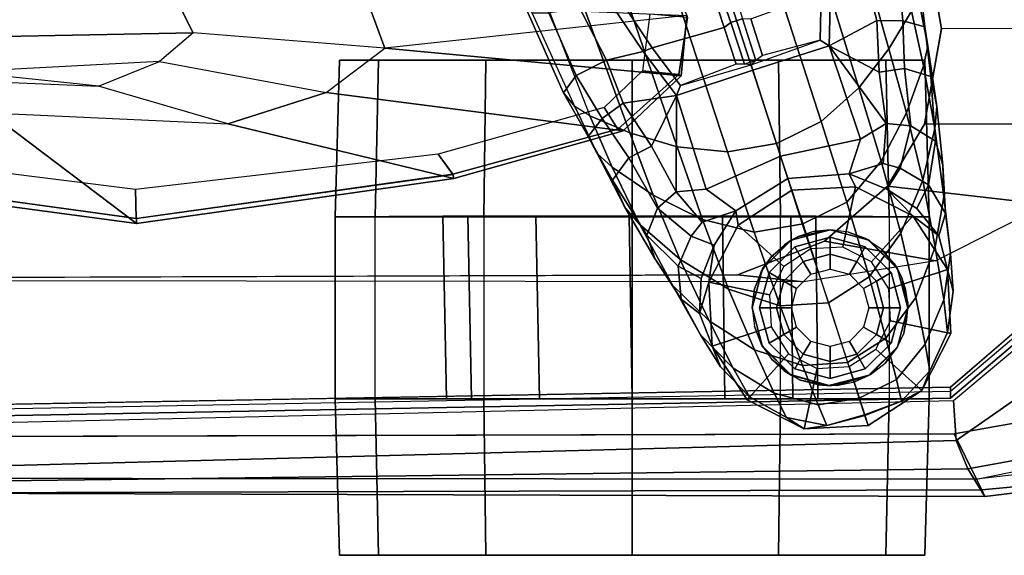
# Model space of a CAD drawing. Units: inches. Extents: x -2 to 162, y -6 to 150.
# Drawn here: x 43 to 47, y 63 to 65 of the extents above; entities that cross this region are included whole.
import ezdxf

# ---------------------------------------------------------------- set-up
doc = ezdxf.new("R2010")
doc.units = ezdxf.units.IN
doc.header["$MEASUREMENT"] = 0
for name, color, linetype in [('SEAT-ARMPAD', 5, 'Continuous'), ('SEAT-BASE', 5, 'Continuous'), ('SEAT-CASTER', 5, 'Continuous'), ('SEAT-FRAME', 5, 'Continuous')]:
    doc.layers.add(name, color=color, linetype=linetype)

# ---------------------------------------------------------------- blocks, each defined once
blk = doc.blocks.new('1sayl_stool_suspmidbck_arms_1t')
at = {"layer": 'SEAT-ARMPAD'}
for points, invisible_edges in [([(3.6973, -9.5879, 38.126), (-0.5153, -9.5938, 38.1272), (-0.5121, -12.8864, 38.1266), (4.5193, -12.8725, 38.1252)], 10), ([(3.6973, -9.5879, 38.126), (4.5193, -12.8725, 38.1252), (5.3169, -12.7312, 38.125), (4.5876, -9.5888, 38.1258)], 5), ([(5.1595, -9.6337, 38.1256), (4.5876, -9.5888, 38.1258), (5.3169, -12.7312, 38.125), (5.8461, -12.5128, 38.1249)], 10)]:
    blk.add_3dface(points, dxfattribs=dict(at, invisible_edges=invisible_edges))
for points in [[(5.1278, -12.4805, 37.3386), (4.5279, -12.8996, 37.3387), (4.5169, -12.7376, 37.3387), (5.004, -12.3302, 37.3387)], [(5.0193, -12.9339, 37.5196), (4.5751, -13.0139, 37.4278), (4.5279, -12.8996, 37.3387), (5.1278, -12.4805, 37.3386)], [(5.3169, -12.7312, 38.125), (4.5193, -12.8725, 38.1252), (4.609, -13.0558, 38.0961), (5.4224, -12.8908, 38.1059)], [(4.5279, -12.8996, 37.3387), (-0.5122, -13.0333, 37.3401), (-0.5129, -12.8541, 37.3401), (4.5169, -12.7376, 37.3387)], [(-0.512, -13.0523, 38.0906), (4.609, -13.0558, 38.0961), (4.5193, -12.8725, 38.1252), (-0.5121, -12.8864, 38.1266)], [(4.609, -13.0558, 38.0961), (5.4224, -12.8908, 38.1059), (5.4668, -12.958, 38.0979), (4.609, -13.0558, 38.0961)], [(4.5279, -12.8996, 37.3387), (4.5751, -13.0139, 37.4278), (-0.5121, -13.0781, 37.3863), (-0.5122, -13.0333, 37.3401)], [(4.5751, -13.0139, 37.4278), (5.0193, -12.9339, 37.5196), (5.3889, -13.0362, 37.8429), (4.6434, -13.1265, 37.858)], [(4.609, -13.0558, 38.0961), (4.6309, -13.0989, 38.0516), (5.4796, -13.0195, 38.0161), (5.4668, -12.958, 38.0979)], [(4.6434, -13.1265, 37.858), (-0.512, -13.1095, 37.7994), (-0.5121, -13.0781, 37.3863), (4.5751, -13.0139, 37.4278)], [(-0.5119, -13.1143, 37.9887), (4.6309, -13.0989, 38.0516), (4.609, -13.0558, 38.0961), (-0.512, -13.0523, 38.0906)], [(4.6309, -13.0989, 38.0516), (4.6434, -13.1265, 37.858), (5.3889, -13.0362, 37.8429), (5.4796, -13.0195, 38.0161)], [(4.6309, -13.0989, 38.0516), (-0.5119, -13.1143, 37.9887), (-0.512, -13.1095, 37.7994), (4.6434, -13.1265, 37.858)]]:
    blk.add_3dface(points, dxfattribs=at)
at = {"layer": 'SEAT-BASE'}
for points in [[(4.3465, -11.1648, 4.0757), (4.2324, -10.734, 4.2471), (4.1085, -10.7997, 4.3609), (4.2558, -11.3169, 4.1671)], [(3.4871, -10.8399, 3.637), (3.5504, -10.8193, 3.637), (3.6639, -11.1954, 3.5155), (3.6163, -11.2108, 3.5155)], [(4.1085, -10.7997, 4.3609), (3.9479, -10.8691, 4.4381), (4.134, -11.4745, 4.228), (4.2558, -11.3169, 4.1671)], [(3.467, -10.855, 3.6656), (3.5897, -11.2311, 3.5444), (3.299, -11.3137, 3.5566), (3.0741, -10.9751, 3.6782)], [(3.6163, -11.2108, 3.5155), (3.5897, -11.2311, 3.5444), (3.467, -10.855, 3.6656), (3.4871, -10.8399, 3.637)], [(4.134, -11.4745, 4.228), (3.9479, -10.8691, 4.4381), (3.7648, -10.9381, 4.4806), (3.9819, -11.6111, 4.263)], [(3.7648, -10.9381, 4.4806), (3.576, -11.0059, 4.5095), (3.8013, -11.6992, 4.2624), (3.9819, -11.6111, 4.263)], [(3.2619, -11.3281, 3.5282), (3.0346, -10.9897, 3.65), (3.0741, -10.9751, 3.6782), (3.299, -11.3137, 3.5566)], [(3.1144, -11.3624, 3.5959), (2.9447, -11.0318, 3.7074), (3.0346, -10.9897, 3.65), (3.2619, -11.3281, 3.5282)], [(3.8013, -11.6992, 4.2624), (3.576, -11.0059, 4.5095), (3.3834, -11.062, 4.4806), (3.6034, -11.7341, 4.263)], [(4.0196, -11.0819, 3.5282), (4.1591, -11.0229, 3.5959), (4.2072, -11.203, 3.5456), (4.014, -11.3052, 3.4327)], [(4.2945, -11.0012, 3.7144), (4.3118, -11.2038, 3.6303), (4.2072, -11.203, 3.5456), (4.1591, -11.0229, 3.5959)], [(4.4012, -11.2288, 3.7816), (4.3118, -11.2038, 3.6303), (4.2945, -11.0012, 3.7144), (4.3775, -11.0282, 3.8808)], [(3.1144, -11.3624, 3.5959), (2.992, -11.4244, 3.7144), (2.8446, -11.0864, 3.8066), (2.9447, -11.0318, 3.7074)], [(3.3834, -11.062, 4.4806), (3.1947, -11.1138, 4.4381), (3.4, -11.713, 4.228), (3.6034, -11.7341, 4.263)], [(4.3775, -11.0282, 3.8808), (4.3729, -11.0998, 4.0096), (4.4125, -11.3064, 3.9329), (4.4012, -11.2288, 3.7816)], [(2.8446, -11.0864, 3.8066), (2.992, -11.4244, 3.7144), (2.9407, -11.495, 3.8808), (2.7851, -11.146, 3.9854)], [(3.9811, -11.0921, 3.5566), (3.978, -11.2819, 3.4805), (3.7449, -11.3443, 3.4795), (3.6973, -11.1961, 3.5444)], [(3.978, -11.2819, 3.4805), (3.9811, -11.0921, 3.5566), (4.0196, -11.0819, 3.5282), (4.014, -11.3052, 3.4327)], [(4.3729, -11.0998, 4.0096), (4.3465, -11.1648, 4.0757), (4.3955, -11.3861, 3.9868), (4.4125, -11.3064, 3.9329)], [(3.4, -11.713, 4.228), (3.1947, -11.1138, 4.4381), (3.0241, -11.152, 4.3609), (3.2089, -11.6571, 4.1671)], [(2.813, -11.1722, 4.134), (2.7851, -11.146, 3.9854), (2.9407, -11.495, 3.8808), (2.9866, -11.5502, 4.0096)], [(2.9866, -11.5502, 4.0096), (2.813, -11.1722, 4.134), (2.8852, -11.1717, 4.2471), (3.0461, -11.5873, 4.0757)], [(3.0241, -11.152, 4.3609), (2.8852, -11.1717, 4.2471), (3.0461, -11.5873, 4.0757), (3.2089, -11.6571, 4.1671)], [(4.3465, -11.1648, 4.0757), (4.2558, -11.3169, 4.1671), (4.3273, -11.5753, 4.0545), (4.3955, -11.3861, 3.9868)], [(3.6163, -11.2108, 3.5155), (3.6716, -11.3792, 3.4403), (3.6383, -11.3789, 3.4795), (3.5897, -11.2311, 3.5444)], [(3.6716, -11.3792, 3.4403), (3.6163, -11.2108, 3.5155), (3.6639, -11.1954, 3.5155), (3.7181, -11.3641, 3.4403)], [(3.7449, -11.3443, 3.4795), (3.7181, -11.3641, 3.4403), (3.664, -11.1953, 3.5155), (3.6973, -11.1961, 3.5444)], [(4.014, -11.3052, 3.4327), (4.2072, -11.203, 3.5456), (4.2168, -11.4121, 3.4387), (4.014, -11.3052, 3.4327)], [(4.2168, -11.4121, 3.4387), (4.2072, -11.203, 3.5456), (4.3118, -11.2038, 3.6303), (4.3187, -11.3961, 3.5276)], [(4.4012, -11.2288, 3.7816), (4.425, -11.4294, 3.6824), (4.3187, -11.3961, 3.5276), (4.3118, -11.2038, 3.6303)], [(3.6383, -11.3789, 3.4795), (3.4131, -11.4655, 3.4805), (3.299, -11.3137, 3.5566), (3.5897, -11.2311, 3.5444)], [(4.425, -11.4294, 3.6824), (4.4012, -11.2288, 3.7816), (4.4125, -11.3064, 3.9329), (4.4493, -11.5507, 3.817)], [(3.978, -11.2819, 3.4805), (4.014, -11.3052, 3.4327), (3.7052, -11.4035, 3.3931), (3.6983, -11.3821, 3.4246)], [(3.7449, -11.3443, 3.4795), (3.7181, -11.3641, 3.4403), (3.6983, -11.3821, 3.4246), (3.978, -11.2819, 3.4805)], [(3.1812, -11.5364, 3.5456), (3.1144, -11.3624, 3.5959), (3.2619, -11.3281, 3.5282), (3.3976, -11.5054, 3.4327)], [(3.2619, -11.3281, 3.5282), (3.299, -11.3137, 3.5566), (3.4131, -11.4655, 3.4805), (3.3976, -11.5054, 3.4327)], [(3.8179, -11.7503, 3.0557), (3.7052, -11.4035, 3.3931), (4.014, -11.3052, 3.4327), (4.1403, -11.6821, 3.149)], [(4.2441, -11.6191, 3.2874), (4.1403, -11.6821, 3.149), (4.014, -11.3052, 3.4327), (4.2441, -11.6191, 3.2874)], [(4.2441, -11.6191, 3.2874), (4.014, -11.3052, 3.4327), (4.2168, -11.4121, 3.4387)], [(4.2558, -11.3169, 4.1671), (4.134, -11.4745, 4.228), (4.2245, -11.7714, 4.0946), (4.3273, -11.5753, 4.0545)], [(4.4493, -11.5507, 3.817), (4.4125, -11.3064, 3.9329), (4.3955, -11.3861, 3.9868), (4.4414, -11.6396, 3.8572)], [(3.1812, -11.5364, 3.5456), (3.0971, -11.5985, 3.6303), (2.992, -11.4244, 3.7144), (3.1144, -11.3624, 3.5959)], [(3.7052, -11.4035, 3.3931), (3.3976, -11.5054, 3.4327), (3.4131, -11.4655, 3.4805), (3.6983, -11.3821, 3.4246)], [(3.6983, -11.3821, 3.4246), (3.6716, -11.3792, 3.4403), (3.6383, -11.3789, 3.4795), (3.4131, -11.4655, 3.4805)], [(3.6716, -11.3792, 3.4403), (3.7181, -11.3641, 3.4403), (3.6983, -11.3821, 3.4246)], [(3.3976, -11.5054, 3.4327), (3.7052, -11.4035, 3.3931), (3.8179, -11.7503, 3.0557), (3.517, -11.8847, 3.149)], [(4.2168, -11.4121, 3.4387), (4.3187, -11.3961, 3.5276), (4.3442, -11.6287, 3.377), (4.2441, -11.6191, 3.2874)], [(4.444, -11.6909, 3.5131), (4.3442, -11.6287, 3.377), (4.3187, -11.3961, 3.5276), (4.425, -11.4294, 3.6824)], [(4.4414, -11.6396, 3.8572), (4.3955, -11.3861, 3.9868), (4.3273, -11.5753, 4.0545), (4.3922, -11.8483, 3.8966)], [(2.992, -11.4244, 3.7144), (3.0971, -11.5985, 3.6303), (3.0394, -11.6713, 3.7816), (2.9407, -11.495, 3.8808)], [(4.425, -11.4294, 3.6824), (4.4493, -11.5507, 3.817), (4.4733, -11.7868, 3.5967), (4.444, -11.6909, 3.5131)], [(3.076, -11.7407, 3.9329), (2.9866, -11.5502, 4.0096), (2.9407, -11.495, 3.8808), (3.0394, -11.6713, 3.7816)], [(4.134, -11.4745, 4.228), (3.9819, -11.6111, 4.263), (4.0852, -11.9372, 4.1145), (4.2245, -11.7714, 4.0946)], [(3.0971, -11.5985, 3.6303), (3.1812, -11.5364, 3.5456), (3.2964, -11.7111, 3.4387), (3.2046, -11.7581, 3.5276)], [(3.1812, -11.5364, 3.5456), (3.3976, -11.5054, 3.4327), (3.2964, -11.7111, 3.4387)], [(3.396, -11.8947, 3.2874), (3.2964, -11.7111, 3.4387), (3.2964, -11.7111, 3.4387), (3.3976, -11.5054, 3.4327)], [(3.3976, -11.5054, 3.4327), (3.517, -11.8847, 3.149), (3.396, -11.8947, 3.2874)], [(3.1365, -11.7952, 3.9868), (3.0461, -11.5873, 4.0757), (2.9866, -11.5502, 4.0096), (3.076, -11.7407, 3.9329)], [(4.3922, -11.8483, 3.8966), (4.3273, -11.5753, 4.0545), (4.2245, -11.7714, 4.0946), (4.3041, -12.0618, 3.909)], [(4.4493, -11.5507, 3.817), (4.4414, -11.6396, 3.8572), (4.4782, -11.9149, 3.6448), (4.4733, -11.7868, 3.5967)], [(3.2046, -11.7581, 3.5276), (3.1382, -11.8475, 3.6824), (3.0394, -11.6713, 3.7816), (3.0971, -11.5985, 3.6303)], [(3.303, -11.9081, 4.0545), (3.2089, -11.6571, 4.1671), (3.0461, -11.5873, 4.0757), (3.1365, -11.7952, 3.9868)], [(3.9819, -11.6111, 4.263), (3.8013, -11.6992, 4.2624), (3.9046, -12.0254, 4.1139), (4.0852, -11.9372, 4.1145)], [(4.2441, -11.6191, 3.2874), (4.2322, -11.78, 3.0484), (4.0944, -11.8226, 2.8251), (4.1403, -11.6821, 3.149)], [(4.3442, -11.6287, 3.377), (4.301, -11.7989, 3.0938), (4.2322, -11.78, 3.0484), (4.2441, -11.6191, 3.2874)], [(3.5014, -12.0064, 4.0946), (3.4, -11.713, 4.228), (3.2089, -11.6571, 4.1671), (3.303, -11.9081, 4.0545)], [(4.444, -11.6909, 3.5131), (4.4151, -11.867, 3.1952), (4.301, -11.7989, 3.0938), (4.3442, -11.6287, 3.377)], [(4.4414, -11.6396, 3.8572), (4.3922, -11.8483, 3.8966), (4.4427, -12.1192, 3.6569), (4.4782, -11.9149, 3.6448)], [(3.076, -11.7407, 3.9329), (3.0394, -11.6713, 3.7816), (3.1382, -11.8475, 3.6824), (3.1898, -11.96, 3.817)], [(3.9094, -12.0238, 4.1139), (3.8013, -11.6992, 4.2624), (3.6034, -11.7341, 4.263), (3.7115, -12.0586, 4.1145)], [(3.8179, -11.7503, 3.0557), (4.1403, -11.6821, 3.149), (4.0944, -11.8226, 2.8251), (3.8475, -11.8413, 2.786)], [(4.4151, -11.867, 3.1952), (4.444, -11.6909, 3.5131), (4.4733, -11.7868, 3.5967), (4.4837, -11.9822, 3.2893)], [(3.3206, -11.9613, 3.377), (3.2046, -11.7581, 3.5276), (3.2964, -11.7111, 3.4387), (3.396, -11.8947, 3.2874)], [(3.7115, -12.0586, 4.1145), (3.6034, -11.7341, 4.263), (3.4, -11.713, 4.228), (3.5014, -12.0064, 4.0946)], [(3.1365, -11.7952, 3.9868), (3.076, -11.7407, 3.9329), (3.1898, -11.96, 3.817), (3.2484, -12.0273, 3.8572)], [(3.2046, -11.7581, 3.5276), (3.3206, -11.9613, 3.377), (3.2765, -12.0702, 3.5131), (3.1382, -11.8475, 3.6824)], [(3.6367, -11.9713, 2.8251), (3.517, -11.8847, 3.149), (3.8179, -11.7503, 3.0557), (3.8475, -11.8413, 2.786)], [(4.3041, -12.0618, 3.909), (4.2245, -11.7714, 4.0946), (4.0852, -11.9372, 4.1145), (4.1756, -12.2385, 3.9076)], [(4.2466, -11.8838, 2.7842), (4.0944, -11.8226, 2.8251), (4.2322, -11.78, 3.0484), (4.301, -11.7989, 3.0938)], [(3.303, -11.9081, 4.0545), (3.1365, -11.7952, 3.9868), (3.2484, -12.0273, 3.8572), (3.4109, -12.1672, 3.8966)], [(4.3689, -11.9622, 2.8366), (4.2466, -11.8838, 2.7842), (4.301, -11.7989, 3.0938), (4.4151, -11.867, 3.1952)], [(4.4837, -11.9822, 3.2893), (4.4733, -11.7868, 3.5967), (4.4782, -11.9149, 3.6448), (4.5042, -12.1449, 3.3324)], [(3.3091, -12.1651, 3.5967), (3.1898, -11.96, 3.817), (3.1382, -11.8475, 3.6824), (3.2765, -12.0702, 3.5131)], [(3.6457, -12.0292, 2.5), (3.6367, -11.9713, 2.8251), (3.8475, -11.8413, 2.786), (3.8628, -11.8883, 2.5)], [(3.8475, -11.8413, 2.786), (4.0944, -11.8226, 2.8251), (4.1211, -11.8748, 2.5), (3.8627, -11.8883, 2.5)], [(4.0944, -11.8226, 2.8251), (4.2466, -11.8838, 2.7842), (4.3517, -11.9923, 2.5), (4.1211, -11.8748, 2.5)], [(4.3922, -11.8483, 3.8966), (4.3041, -12.0618, 3.909), (4.3639, -12.3222, 3.6432), (4.4427, -12.1192, 3.6569)], [(3.5002, -12.0178, 3.0484), (3.4556, -12.0736, 3.0938), (3.3206, -11.9613, 3.377), (3.396, -11.8947, 3.2874)], [(3.6367, -11.9713, 2.8251), (3.5002, -12.0178, 3.0484), (3.396, -11.8947, 3.2874), (3.517, -11.8847, 3.149)], [(3.6457, -12.0292, 2.5), (3.8628, -11.8883, 2.5), (3.94, -12.126, 2.5), (3.8314, -12.1965, 2.5)], [(3.94, -12.126, 2.5), (3.8627, -11.8883, 2.5), (4.1211, -11.8748, 2.5), (4.0692, -12.1192, 2.5)], [(4.0692, -12.1192, 2.5), (4.1211, -11.8748, 2.5), (4.3517, -11.9923, 2.5), (4.1845, -12.1779, 2.5)], [(4.2466, -11.8838, 2.7842), (4.3689, -11.9622, 2.8366), (4.458, -12.0726, 2.8905), (4.3517, -11.9923, 2.5)], [(4.4151, -11.867, 3.1952), (4.4837, -11.9822, 3.2893), (4.458, -12.0726, 2.8905), (4.3689, -11.9622, 2.8366)], [(3.5014, -12.0064, 4.0946), (3.303, -11.9081, 4.0545), (3.4109, -12.1672, 3.8966), (3.6076, -12.2881, 3.909)], [(4.1756, -12.2385, 3.9076), (4.0852, -11.9372, 4.1145), (3.9046, -12.0254, 4.1139), (4.0107, -12.3436, 3.904)], [(4.5042, -12.1449, 3.3324), (4.4782, -11.9149, 3.6448), (4.4427, -12.1192, 3.6569), (4.4769, -12.3315, 3.3285)], [(3.3805, -12.2716, 3.6448), (3.2484, -12.0273, 3.8572), (3.1898, -11.96, 3.817), (3.3091, -12.1651, 3.5967)], [(3.4556, -12.0736, 3.0938), (3.4033, -12.1958, 3.1952), (3.2765, -12.0702, 3.5131), (3.3206, -11.9613, 3.377)], [(3.5002, -12.0178, 3.0484), (3.6367, -11.9713, 2.8251), (3.5496, -12.1102, 2.7842), (3.4556, -12.0736, 3.0938)], [(3.5283, -12.2598, 2.5), (3.5496, -12.1102, 2.7842), (3.6367, -11.9713, 2.8251), (3.6457, -12.0292, 2.5)], [(3.7115, -12.0586, 4.1145), (3.5014, -12.0064, 4.0946), (3.6076, -12.2881, 3.909), (3.8155, -12.3556, 3.9076)], [(4.1845, -12.1779, 2.5), (4.3517, -11.9923, 2.5), (4.4927, -12.2093, 2.5), (4.255, -12.2865, 2.5)], [(4.458, -12.0726, 2.8905), (4.5149, -12.2963, 2.9332), (4.4927, -12.2093, 2.5), (4.3517, -11.9923, 2.5)], [(4.4837, -11.9822, 3.2893), (4.5042, -12.1449, 3.3324), (4.5149, -12.2963, 2.9332), (4.458, -12.0726, 2.8905)], [(3.5293, -12.416, 3.6569), (3.4109, -12.1672, 3.8966), (3.2484, -12.0273, 3.8572), (3.3805, -12.2716, 3.6448)], [(3.5283, -12.2598, 2.5), (3.6457, -12.0292, 2.5), (3.8314, -12.1965, 2.5), (3.7727, -12.3118, 2.5)], [(3.9094, -12.0238, 4.1139), (3.7115, -12.0586, 4.1145), (3.8155, -12.3556, 3.9076), (4.0107, -12.3436, 3.904)], [(3.3091, -12.1651, 3.5967), (3.2765, -12.0702, 3.5131), (3.4033, -12.1958, 3.1952), (3.4156, -12.3292, 3.2893)], [(3.4556, -12.0736, 3.0938), (3.5496, -12.1102, 2.7842), (3.4967, -12.2456, 2.8366), (3.4033, -12.1958, 3.1952)], [(4.3041, -12.0618, 3.909), (4.1756, -12.2385, 3.9076), (4.2435, -12.4868, 3.6222), (4.3639, -12.3222, 3.6432)], [(3.4895, -12.3873, 2.8905), (3.4967, -12.2456, 2.8366), (3.5496, -12.1102, 2.7842), (3.5283, -12.2598, 2.5)], [(4.4769, -12.3315, 3.3285), (4.4427, -12.1192, 3.6569), (4.3639, -12.3222, 3.6432), (4.4022, -12.5105, 3.3033)], [(3.3805, -12.2716, 3.6448), (3.3091, -12.1651, 3.5967), (3.4156, -12.3292, 3.2893), (3.4946, -12.4729, 3.3324)], [(3.7124, -12.5339, 3.6432), (3.6076, -12.2881, 3.909), (3.4109, -12.1672, 3.8966), (3.5293, -12.416, 3.6569)], [(4.5042, -12.1449, 3.3324), (4.4769, -12.3315, 3.3285), (4.4925, -12.4637, 2.9282), (4.5149, -12.2963, 2.9332)], [(3.4895, -12.3873, 2.8905), (3.4156, -12.3292, 3.2893), (3.4033, -12.1958, 3.1952), (3.4967, -12.2456, 2.8366)], [(4.255, -12.2865, 2.5), (4.4927, -12.2093, 2.5), (4.5062, -12.4677, 2.5), (4.2618, -12.4157, 2.5)], [(4.4925, -12.4637, 2.9282), (4.5062, -12.4677, 2.5), (4.4927, -12.2093, 2.5), (4.5149, -12.2963, 2.9332)], [(4.2435, -12.4868, 3.6222), (4.1756, -12.2385, 3.9076), (4.0107, -12.3436, 3.904), (4.0888, -12.5848, 3.6092)], [(3.5293, -12.416, 3.6569), (3.3805, -12.2716, 3.6448), (3.4946, -12.4729, 3.3324), (3.6264, -12.6079, 3.3285)], [(3.5418, -12.5182, 2.5), (3.575, -12.6017, 2.9332), (3.4895, -12.3873, 2.8905), (3.5283, -12.2598, 2.5)], [(3.5418, -12.5182, 2.5), (3.5283, -12.2598, 2.5), (3.7727, -12.3118, 2.5), (3.7795, -12.441, 2.5)], [(3.9065, -12.5963, 3.6222), (3.8155, -12.3556, 3.9076), (3.6076, -12.2881, 3.909), (3.7124, -12.5339, 3.6432)], [(3.575, -12.6017, 2.9332), (3.4946, -12.4729, 3.3324), (3.4156, -12.3292, 3.2893), (3.4895, -12.3873, 2.8905)], [(4.4022, -12.5105, 3.3033), (4.3639, -12.3222, 3.6432), (4.2435, -12.4868, 3.6222), (4.2859, -12.6528, 3.2751)], [(4.4769, -12.3315, 3.3285), (4.4022, -12.5105, 3.3033), (4.4203, -12.6187, 2.9109), (4.4925, -12.4637, 2.9282)], [(4.0107, -12.3436, 3.904), (3.8155, -12.3556, 3.9076), (3.9065, -12.5963, 3.6222), (4.0892, -12.5846, 3.6092)], [(3.7124, -12.5339, 3.6432), (3.5293, -12.416, 3.6569), (3.6264, -12.6079, 3.3285), (3.792, -12.7087, 3.3033)], [(4.2618, -12.4157, 2.5), (4.5062, -12.4677, 2.5), (4.3887, -12.6983, 2.5), (4.203, -12.531, 2.5)], [(3.6827, -12.7353, 2.5), (3.5418, -12.5182, 2.5), (3.7795, -12.441, 2.5), (3.8499, -12.5495, 2.5)], [(3.6915, -12.7239, 2.9282), (3.6264, -12.6079, 3.3285), (3.4946, -12.4729, 3.3324), (3.575, -12.6017, 2.9332)], [(4.2435, -12.4868, 3.6222), (4.0888, -12.5848, 3.6092), (4.1357, -12.7283, 3.2574), (4.2859, -12.6528, 3.2751)], [(4.4203, -12.6187, 2.9109), (4.3887, -12.6983, 2.5), (4.5062, -12.4677, 2.5), (4.4925, -12.4637, 2.9282)], [(3.5418, -12.5182, 2.5), (3.6827, -12.7353, 2.5), (3.6915, -12.7239, 2.9282), (3.575, -12.6017, 2.9332)], [(3.9065, -12.5963, 3.6222), (3.7124, -12.5339, 3.6432), (3.792, -12.7087, 3.3033), (3.9698, -12.7555, 3.2751)], [(4.203, -12.531, 2.5), (4.3887, -12.6983, 2.5), (4.1717, -12.8392, 2.5), (4.0945, -12.6015, 2.5)], [(4.4022, -12.5105, 3.3033), (4.2859, -12.6528, 3.2751), (4.3064, -12.7407, 2.8925), (4.4203, -12.6187, 2.9109)], [(3.9133, -12.8528, 2.5), (3.6827, -12.7353, 2.5), (3.8499, -12.5495, 2.5), (3.9652, -12.6083, 2.5)], [(3.841, -12.807, 2.9109), (3.792, -12.7087, 3.3033), (3.6264, -12.6079, 3.3285), (3.6915, -12.7239, 2.9282)], [(4.1357, -12.7283, 3.2574), (4.0892, -12.5846, 3.6092), (3.9065, -12.5963, 3.6222), (3.9698, -12.7555, 3.2751)], [(4.1717, -12.8392, 2.5), (3.9133, -12.8528, 2.5), (3.9652, -12.6083, 2.5), (4.0945, -12.6015, 2.5)], [(4.3064, -12.7407, 2.8925), (4.2859, -12.6528, 3.2751), (4.1357, -12.7283, 3.2574), (4.1584, -12.7984, 2.8819)], [(4.3887, -12.6983, 2.5), (4.4203, -12.6187, 2.9109), (4.3064, -12.7407, 2.8925)], [(3.6827, -12.7353, 2.5), (3.9133, -12.8528, 2.5), (3.841, -12.807, 2.9109), (3.6915, -12.7239, 2.9282)], [(4.0048, -12.8387, 2.8925), (3.9698, -12.7555, 3.2751), (3.792, -12.7087, 3.3033), (3.841, -12.807, 2.9109)], [(4.1357, -12.7283, 3.2574), (3.9698, -12.7555, 3.2751), (4.0048, -12.8387, 2.8925), (4.1584, -12.7984, 2.8819)], [(4.3064, -12.7407, 2.8925), (4.1575, -12.7956, 2.8814), (4.1717, -12.8392, 2.5), (4.3887, -12.6983, 2.5)], [(4.0048, -12.8387, 2.8925), (3.841, -12.807, 2.9109), (3.9133, -12.8528, 2.5), (4.0048, -12.8387, 2.8925)], [(4.1717, -12.8392, 2.5), (4.1575, -12.7956, 2.8814), (4.0048, -12.8387, 2.8925), (3.9133, -12.8528, 2.5)]]:
    blk.add_3dface(points, dxfattribs=at)
at = {"layer": 'SEAT-CASTER'}
for points in [[(2.1785, -11.9962, 1.8), (2.1931, -11.3637, 1.7915), (2.0346, -11.3637, 1.1998), (2.0177, -11.9962, 1.2)], [(2.0177, -11.9962, 1.2), (2.0346, -11.3637, 1.1998), (2.1931, -11.3637, 0.6081), (2.1785, -11.9962, 0.6)], [(4.2427, -11.3637, 1.7915), (2.0346, -11.3637, 1.1998), (2.1931, -11.3637, 1.7915), (3.8096, -11.3637, 2.2246)], [(4.2427, -11.3637, 1.7915), (4.4013, -11.3637, 1.1998), (2.1931, -11.3637, 0.6081), (2.0346, -11.3637, 1.1998)], [(2.6177, -11.9962, 2.2392), (2.6262, -11.3637, 2.2246), (2.1931, -11.3637, 1.7915), (2.1785, -11.9962, 1.8)], [(2.1785, -11.9962, 0.6), (2.1931, -11.3637, 0.6081), (2.6262, -11.3637, 0.175), (2.6177, -11.9962, 0.1608)], [(3.2179, -11.3637, 2.3831), (3.8096, -11.3637, 2.2246), (2.1931, -11.3637, 1.7915), (2.6262, -11.3637, 2.2246)], [(4.2427, -11.3637, 0.6081), (2.6262, -11.3637, 0.175), (2.1931, -11.3637, 0.6081), (4.4013, -11.3637, 1.1998)], [(3.2177, -11.9962, 2.4), (3.2179, -11.3637, 2.3831), (2.6262, -11.3637, 2.2246), (2.6177, -11.9962, 2.2392)], [(2.6177, -11.9962, 0.1608), (2.6262, -11.3637, 0.175), (3.2179, -11.3637, 0.0164), (3.2177, -11.9962, 0)], [(4.2427, -11.3637, 0.6081), (3.8096, -11.3637, 0.175), (3.2179, -11.3637, 0.0164), (2.6262, -11.3637, 0.175)], [(3.8177, -11.9962, 2.2392), (3.8096, -11.3637, 2.2246), (3.2179, -11.3637, 2.3831), (3.2177, -11.9962, 2.4)], [(3.2177, -11.9962, 0), (3.2179, -11.3637, 0.0164), (3.8096, -11.3637, 0.175), (3.8177, -11.9962, 0.1608)], [(4.2569, -11.9962, 1.8), (4.2427, -11.3637, 1.7915), (3.8096, -11.3637, 2.2246), (3.8177, -11.9962, 2.2392)], [(3.8177, -11.9962, 0.1608), (3.8096, -11.3637, 0.175), (4.2427, -11.3637, 0.6081), (4.2569, -11.9962, 0.6)], [(4.2569, -11.9962, 0.6), (4.2427, -11.3637, 0.6081), (4.4013, -11.3637, 1.1998), (4.4177, -11.9962, 1.2)], [(4.4177, -11.9962, 1.2), (4.4013, -11.3637, 1.1998), (4.2427, -11.3637, 1.7915), (4.2569, -11.9962, 1.8)], [(2.4677, -12.7312, 1.2), (2.0177, -12.7312, 1.2), (2.0177, -11.9962, 1.2), (2.4519, -11.9937, 1.2)], [(2.0177, -11.9962, 1.2), (2.1785, -11.9962, 0.6), (2.5529, -11.9937, 0.823), (2.4519, -11.9937, 1.2)], [(2.1785, -11.9962, 1.8), (2.0177, -11.9962, 1.2), (2.4519, -11.9937, 1.2), (2.5529, -11.9937, 1.577)], [(2.0177, -11.9962, 1.2), (2.0177, -12.7312, 1.2), (2.1785, -12.7312, 1.8), (2.1785, -11.9962, 1.8)], [(2.1785, -11.9962, 0.6), (2.6177, -11.9962, 0.1608), (2.8289, -11.9937, 0.5469), (2.5529, -11.9937, 0.823)], [(2.6177, -11.9962, 2.2392), (2.1785, -11.9962, 1.8), (2.5529, -11.9937, 1.577), (2.8289, -11.9937, 1.8531)], [(2.1785, -12.7312, 1.8), (2.1785, -11.9962, 1.8), (2.6177, -11.9962, 2.2392), (2.6177, -12.7312, 2.2392)], [(2.4677, -12.7312, 1.2), (2.4519, -11.9937, 1.2), (2.5529, -11.9937, 0.823), (2.5682, -12.7312, 0.825)], [(2.8427, -12.7312, 0.5505), (2.5682, -12.7312, 0.825), (2.5529, -11.9937, 0.823), (2.8289, -11.9937, 0.5469)], [(2.6177, -11.9962, 0.1608), (3.2177, -11.9962, 0), (3.206, -11.9937, 0.4459), (2.8289, -11.9937, 0.5469)], [(3.2177, -11.9962, 2.4), (2.6177, -11.9962, 2.2392), (2.8289, -11.9937, 1.8531), (3.206, -11.9937, 1.9541)], [(2.6177, -11.9962, 2.2392), (2.6177, -12.7312, 2.2392), (3.2177, -12.7312, 2.4), (3.2177, -11.9962, 2.4)], [(2.8427, -12.7312, 0.5505), (2.8289, -11.9937, 0.5469), (3.206, -11.9937, 0.4459), (3.2177, -12.7312, 0.45)], [(3.5927, -12.7312, 0.5505), (3.2177, -12.7312, 0.45), (3.206, -11.9937, 0.4459), (3.583, -11.9937, 0.5469)], [(3.2177, -11.9962, 0), (3.8177, -11.9962, 0.1608), (3.583, -11.9937, 0.5469), (3.206, -11.9937, 0.4459)], [(3.8177, -11.9962, 2.2392), (3.2177, -11.9962, 2.4), (3.206, -11.9937, 1.9541), (3.583, -11.9937, 1.8531)], [(3.2177, -11.9962, 2.4), (3.2177, -12.7312, 2.4), (3.8177, -12.7312, 2.2392), (3.8177, -11.9962, 2.2392)], [(3.5927, -12.7312, 0.5505), (3.583, -11.9937, 0.5469), (3.859, -11.9937, 0.823), (3.8672, -12.7312, 0.825)], [(3.8177, -11.9962, 0.1608), (4.2569, -11.9962, 0.6), (3.859, -11.9937, 0.823), (3.583, -11.9937, 0.5469)], [(4.2569, -11.9962, 1.8), (3.8177, -11.9962, 2.2392), (3.583, -11.9937, 1.8531), (3.859, -11.9937, 1.577)], [(4.2569, -11.9962, 1.8), (4.2569, -12.7312, 1.8), (3.8177, -12.7312, 2.2392), (3.8177, -11.9962, 2.2392)], [(3.9677, -12.7312, 1.2), (3.8672, -12.7312, 0.825), (3.859, -11.9937, 0.823), (3.9601, -11.9937, 1.2)], [(4.2569, -11.9962, 0.6), (4.4177, -11.9962, 1.2), (3.9601, -11.9937, 1.2), (3.859, -11.9937, 0.823)], [(4.4177, -11.9962, 1.2), (4.2569, -11.9962, 1.8), (3.859, -11.9937, 1.577), (3.9601, -11.9937, 1.2)], [(4.4177, -12.7312, 1.2), (3.9677, -12.7312, 1.2), (3.9601, -11.9937, 1.2), (4.4177, -11.9962, 1.2)], [(4.4177, -12.7312, 1.2), (4.4177, -11.9962, 1.2), (4.2569, -11.9962, 1.8), (4.2569, -12.7312, 1.8)], [(4.0177, -12.0487, 2.4), (3.8906, -12.0755, 2.1936), (3.8602, -12.091, 2.4)], [(3.8906, -12.0755, 2.1936), (4.0177, -12.0487, 2.4), (3.9512, -12.0558, 2.1497)], [(3.9576, -12.0552, 2.1444), (3.9512, -12.0558, 2.1497), (4.0177, -12.0487, 2.4)], [(4.0177, -12.0487, 2.4), (4.0177, -12.0489, 2.0943), (3.9576, -12.0552, 2.1444)], [(4.1752, -12.091, 2.4), (4.0192, -12.0487, 2.0931), (4.0177, -12.0489, 2.0943), (4.0177, -12.0487, 2.4)], [(4.0192, -12.0487, 2.0931), (4.1752, -12.091, 2.4), (4.0921, -12.0576, 2.0218)], [(4.1604, -12.083, 1.9424), (4.0921, -12.0576, 2.0218), (4.1752, -12.091, 2.4)], [(3.8602, -12.091, 2.4), (3.7806, -12.1564, 2.2598), (3.7449, -12.2062, 2.4)], [(3.7806, -12.1564, 2.2598), (3.8602, -12.091, 2.4), (3.8329, -12.1087, 2.2303)], [(3.8602, -12.091, 2.4), (3.8611, -12.0925, 2.2124), (3.8329, -12.1087, 2.2303)], [(3.8611, -12.0925, 2.2124), (3.8602, -12.091, 2.4), (3.8906, -12.0755, 2.1936)], [(3.8752, -12.1169, 2.488), (3.9094, -12.1763, 2.6066), (4.0177, -12.1472, 2.6066), (4.0177, -12.0787, 2.488)], [(3.8752, -12.1169, 2.488), (4.0177, -12.0787, 2.488), (4.0177, -12.0787, 2.4), (3.8752, -12.1169, 2.4)], [(4.0177, -12.0787, 2.488), (4.0177, -12.1472, 2.6066), (4.1259, -12.1763, 2.6066), (4.1602, -12.1169, 2.488)], [(4.0177, -12.0787, 2.488), (4.1602, -12.1169, 2.488), (4.1602, -12.1169, 2.4), (4.0177, -12.0787, 2.4)], [(4.1752, -12.091, 2.4), (4.1743, -12.0924, 1.9231), (4.1604, -12.083, 1.9424)], [(4.2905, -12.2062, 2.4), (4.179, -12.0956, 1.9164), (4.1743, -12.0924, 1.9231), (4.1752, -12.091, 2.4)], [(4.179, -12.0956, 1.9164), (4.2905, -12.2062, 2.4), (4.2265, -12.1279, 1.8498)], [(3.7709, -12.2212, 2.488), (3.8302, -12.2555, 2.6066), (3.9094, -12.1763, 2.6066), (3.8752, -12.1169, 2.488)], [(3.7709, -12.2212, 2.488), (3.8752, -12.1169, 2.488), (3.8752, -12.1169, 2.4), (3.7709, -12.2212, 2.4)], [(4.1602, -12.1169, 2.488), (4.1259, -12.1763, 2.6066), (4.2052, -12.2555, 2.6066), (4.2645, -12.2212, 2.488)], [(4.1602, -12.1169, 2.488), (4.2645, -12.2212, 2.488), (4.2645, -12.2212, 2.4), (4.1602, -12.1169, 2.4)], [(4.2772, -12.1853, 1.7633), (4.2265, -12.1279, 1.8498), (4.2905, -12.2062, 2.4)], [(3.7459, -12.2069, 2.2774), (3.7449, -12.2062, 2.4), (3.7806, -12.1564, 2.2598)], [(3.8302, -12.2555, 3.278), (3.8822, -12.2855, 3.338), (3.9394, -12.2282, 3.338), (3.9094, -12.1763, 3.278)], [(3.8302, -12.2555, 3.278), (3.9094, -12.1763, 3.278), (3.9094, -12.1763, 2.6066), (3.8302, -12.2555, 2.6066)], [(3.9094, -12.1763, 3.278), (3.9394, -12.2282, 3.338), (4.0177, -12.2072, 3.338), (4.0177, -12.1472, 3.278)], [(3.9094, -12.1763, 3.278), (4.0177, -12.1472, 3.278), (4.0177, -12.1472, 2.6066), (3.9094, -12.1763, 2.6066)], [(4.0177, -12.1472, 3.278), (4.0177, -12.2072, 3.338), (4.0959, -12.2282, 3.338), (4.1259, -12.1763, 3.278)], [(4.0177, -12.1472, 3.278), (4.1259, -12.1763, 3.278), (4.1259, -12.1763, 2.6066), (4.0177, -12.1472, 2.6066)], [(4.1259, -12.1763, 3.278), (4.0959, -12.2282, 3.338), (4.1532, -12.2855, 3.338), (4.2052, -12.2555, 3.278)], [(4.1259, -12.1763, 3.278), (4.2052, -12.2555, 3.278), (4.2052, -12.2555, 2.6066), (4.1259, -12.1763, 2.6066)], [(3.7449, -12.2062, 2.4), (3.7122, -12.2868, 2.2934), (3.7027, -12.3637, 2.4)], [(3.7122, -12.2868, 2.2934), (3.7449, -12.2062, 2.4), (3.7389, -12.2171, 2.2809)], [(3.7459, -12.2069, 2.2774), (3.7389, -12.2171, 2.2809), (3.7449, -12.2062, 2.4)], [(4.2905, -12.2062, 2.4), (4.2891, -12.207, 1.7393), (4.2772, -12.1853, 1.7633)], [(4.2891, -12.207, 1.7393), (4.2905, -12.2062, 2.4), (4.3078, -12.241, 1.7017)], [(4.3327, -12.3637, 2.4), (4.3078, -12.241, 1.7017), (4.2905, -12.2062, 2.4)], [(3.7327, -12.3637, 2.488), (3.8012, -12.3637, 2.6066), (3.8302, -12.2555, 2.6066), (3.7709, -12.2212, 2.488)], [(3.7327, -12.3637, 2.488), (3.7709, -12.2212, 2.488), (3.7709, -12.2212, 2.4), (3.7327, -12.3637, 2.4)], [(3.8012, -12.3637, 3.278), (3.8612, -12.3637, 3.338), (3.8822, -12.2855, 3.338), (3.8302, -12.2555, 3.278)], [(3.8012, -12.3637, 3.278), (3.8302, -12.2555, 3.278), (3.8302, -12.2555, 2.6066), (3.8012, -12.3637, 2.6066)], [(4.2052, -12.2555, 3.278), (4.1532, -12.2855, 3.338), (4.1742, -12.3637, 3.338), (4.2342, -12.3637, 3.278)], [(4.2645, -12.2212, 2.488), (4.2052, -12.2555, 2.6066), (4.2342, -12.3637, 2.6066), (4.3027, -12.3637, 2.488)], [(4.2052, -12.2555, 3.278), (4.2342, -12.3637, 3.278), (4.2342, -12.3637, 2.6066), (4.2052, -12.2555, 2.6066)], [(4.2645, -12.2212, 2.488), (4.3027, -12.3637, 2.488), (4.3027, -12.3637, 2.4), (4.2645, -12.2212, 2.4)], [(4.3078, -12.241, 1.7017), (4.3327, -12.3637, 2.4), (4.3321, -12.3446, 1.6451)], [(4.3321, -12.3446, 1.6451), (4.3242, -12.2912, 1.6643), (4.3078, -12.241, 1.7017)], [(3.7027, -12.3637, 2.2976), (3.7027, -12.3637, 2.4), (3.7122, -12.2868, 2.2934)], [(3.712, -12.4396, 2.2935), (3.7449, -12.5212, 2.4), (3.7027, -12.3637, 2.2976)], [(3.7027, -12.3637, 2.4), (3.7027, -12.3637, 2.2976), (3.7449, -12.5212, 2.4)], [(3.7709, -12.5062, 2.488), (3.8302, -12.472, 2.6066), (3.8012, -12.3637, 2.6066), (3.7327, -12.3637, 2.488)], [(3.8302, -12.472, 3.278), (3.8822, -12.442, 3.338), (3.8612, -12.3637, 3.338), (3.8012, -12.3637, 3.278)], [(4.2342, -12.3637, 3.278), (4.1742, -12.3637, 3.338), (4.1532, -12.442, 3.338), (4.2052, -12.472, 3.278)], [(4.2342, -12.3637, 3.278), (4.2052, -12.472, 3.278), (4.2052, -12.472, 2.6066), (4.2342, -12.3637, 2.6066)], [(4.3027, -12.3637, 2.488), (4.2342, -12.3637, 2.6066), (4.2052, -12.472, 2.6066), (4.2645, -12.5062, 2.488)], [(4.3027, -12.3637, 2.488), (4.2645, -12.5062, 2.488), (4.2645, -12.5062, 2.4), (4.3027, -12.3637, 2.4)], [(4.3327, -12.3637, 2.4), (4.2905, -12.5212, 2.4), (4.2873, -12.5267, 1.744), (4.2899, -12.521, 1.7384)], [(4.3152, -12.4673, 1.6852), (4.3327, -12.3637, 2.4), (4.2899, -12.521, 1.7384)], [(4.3327, -12.3637, 2.4), (4.3152, -12.4673, 1.6852), (4.3327, -12.3637, 1.6436)], [(4.3286, -12.4141, 1.6536), (4.3327, -12.3637, 1.6436), (4.3152, -12.4673, 1.6852)], [(4.3327, -12.3637, 1.6436), (4.3321, -12.3446, 1.6451), (4.3327, -12.3637, 2.4)], [(3.7449, -12.5212, 2.4), (3.712, -12.4396, 2.2935), (3.7389, -12.5104, 2.2809)], [(3.9094, -12.5512, 3.278), (3.9394, -12.4993, 3.338), (3.8822, -12.442, 3.338), (3.8302, -12.472, 3.278)], [(4.2052, -12.472, 3.278), (4.1532, -12.442, 3.338), (4.0959, -12.4993, 3.338), (4.1259, -12.5512, 3.278)], [(3.8752, -12.6106, 2.488), (3.9094, -12.5512, 2.6066), (3.8302, -12.472, 2.6066), (3.7709, -12.5062, 2.488)], [(3.9094, -12.5512, 3.278), (3.8302, -12.472, 3.278), (3.8302, -12.472, 2.6066), (3.9094, -12.5512, 2.6066)], [(4.2052, -12.472, 3.278), (4.1259, -12.5512, 3.278), (4.1259, -12.5512, 2.6066), (4.2052, -12.472, 2.6066)], [(4.2645, -12.5062, 2.488), (4.2052, -12.472, 2.6066), (4.1259, -12.5512, 2.6066), (4.1602, -12.6106, 2.488)], [(3.7389, -12.5104, 2.2809), (3.7459, -12.5206, 2.2774), (3.7449, -12.5212, 2.4)], [(3.7449, -12.5212, 2.4), (3.7459, -12.5206, 2.2774), (3.8602, -12.6365, 2.4)], [(3.7806, -12.5711, 2.2598), (3.8602, -12.6365, 2.4), (3.7459, -12.5206, 2.2774)], [(3.8752, -12.6106, 2.488), (3.7709, -12.5062, 2.488), (3.7709, -12.5062, 2.4), (3.8752, -12.6106, 2.4)], [(4.0177, -12.5802, 3.278), (4.0177, -12.5202, 3.338), (3.9394, -12.4993, 3.338), (3.9094, -12.5512, 3.278)], [(4.1259, -12.5512, 3.278), (4.0959, -12.4993, 3.338), (4.0177, -12.5202, 3.338), (4.0177, -12.5802, 3.278)], [(4.2645, -12.5062, 2.488), (4.1602, -12.6106, 2.488), (4.1602, -12.6106, 2.4), (4.2645, -12.5062, 2.4)], [(4.1749, -12.6359, 1.9231), (4.1798, -12.6336, 1.917), (4.1811, -12.6331, 1.9154), (4.2905, -12.5212, 2.4)], [(4.1752, -12.6365, 2.4), (4.1749, -12.6359, 1.9231), (4.2905, -12.5212, 2.4)], [(4.2905, -12.5212, 2.4), (4.1811, -12.6331, 1.9154), (4.2398, -12.5871, 1.8287)], [(4.2398, -12.5871, 1.8287), (4.2873, -12.5267, 1.744), (4.2905, -12.5212, 2.4)], [(3.8602, -12.6365, 2.4), (3.7806, -12.5711, 2.2598), (3.8325, -12.6186, 2.2305)], [(4.0177, -12.6487, 2.488), (4.0177, -12.5802, 2.6066), (3.9094, -12.5512, 2.6066), (3.8752, -12.6106, 2.488)], [(4.0177, -12.5802, 3.278), (3.9094, -12.5512, 3.278), (3.9094, -12.5512, 2.6066), (4.0177, -12.5802, 2.6066)], [(4.1259, -12.5512, 3.278), (4.0177, -12.5802, 3.278), (4.0177, -12.5802, 2.6066), (4.1259, -12.5512, 2.6066)], [(4.1602, -12.6106, 2.488), (4.1259, -12.5512, 2.6066), (4.0177, -12.5802, 2.6066), (4.0177, -12.6487, 2.488)], [(4.0177, -12.6487, 2.488), (3.8752, -12.6106, 2.488), (3.8752, -12.6106, 2.4), (4.0177, -12.6487, 2.4)], [(4.1602, -12.6106, 2.488), (4.0177, -12.6487, 2.488), (4.0177, -12.6487, 2.4), (4.1602, -12.6106, 2.4)], [(3.8325, -12.6186, 2.2305), (3.8613, -12.6346, 2.2121), (3.8602, -12.6365, 2.4)], [(3.8602, -12.6365, 2.4), (3.8613, -12.6346, 2.2121), (4.0177, -12.6787, 2.4)], [(3.8988, -12.6555, 2.188), (4.0177, -12.6787, 2.4), (3.8613, -12.6346, 2.2121)], [(4.0177, -12.6787, 2.4), (3.8988, -12.6555, 2.188), (3.9574, -12.6714, 2.1442)], [(4.0451, -12.6776, 2.0691), (4.1752, -12.6365, 2.4), (4.0177, -12.6768, 2.0932)], [(4.0177, -12.6787, 2.4), (4.0177, -12.6768, 2.0932), (4.1752, -12.6365, 2.4)], [(4.1752, -12.6365, 2.4), (4.0451, -12.6776, 2.0691), (4.1168, -12.6628, 1.9947)], [(4.1168, -12.6628, 1.9947), (4.1749, -12.6359, 1.9231), (4.1752, -12.6365, 2.4)], [(3.9574, -12.6714, 2.1442), (3.9728, -12.6755, 2.1327), (4.0177, -12.6787, 2.4)], [(4.0177, -12.6768, 2.0932), (4.0177, -12.6787, 2.4), (3.9728, -12.6755, 2.1327)], [(2.5682, -12.7312, 0.825), (2.1785, -12.7312, 0.6), (2.0177, -12.7312, 1.2), (2.4677, -12.7312, 1.2)], [(2.4677, -12.7312, 1.2), (2.0177, -12.7312, 1.2), (2.1785, -12.7312, 1.8), (2.5682, -12.7312, 1.575)], [(2.1785, -12.7312, 0.6), (2.1931, -13.3637, 0.6081), (2.0346, -13.3637, 1.1998), (2.0177, -12.7312, 1.2)], [(2.0177, -12.7312, 1.2), (2.0346, -13.3637, 1.1998), (2.1931, -13.3637, 1.7915), (2.1785, -12.7312, 1.8)], [(2.8427, -12.7312, 0.5505), (2.6177, -12.7312, 0.1608), (2.1785, -12.7312, 0.6), (2.5682, -12.7312, 0.825)], [(2.5682, -12.7312, 1.575), (2.1785, -12.7312, 1.8), (2.6177, -12.7312, 2.2392), (2.8427, -12.7312, 1.8495)], [(2.6177, -12.7312, 0.1608), (2.6262, -13.3637, 0.175), (2.1931, -13.3637, 0.6081), (2.1785, -12.7312, 0.6)], [(2.1785, -12.7312, 1.8), (2.1931, -13.3637, 1.7915), (2.6262, -13.3637, 2.2246), (2.6177, -12.7312, 2.2392)], [(3.2177, -12.7312, 0.45), (3.2177, -12.7312, 0), (2.6177, -12.7312, 0.1608), (2.8427, -12.7312, 0.5505)], [(2.8427, -12.7312, 1.8495), (2.6177, -12.7312, 2.2392), (3.2177, -12.7312, 2.4), (3.2177, -12.7312, 1.95)], [(3.2177, -12.7312, 0), (3.2179, -13.3637, 0.0164), (2.6262, -13.3637, 0.175), (2.6177, -12.7312, 0.1608)], [(2.6177, -12.7312, 2.2392), (2.6262, -13.3637, 2.2246), (3.2179, -13.3637, 2.3831), (3.2177, -12.7312, 2.4)], [(3.5927, -12.7312, 0.5505), (3.8177, -12.7312, 0.1608), (3.2177, -12.7312, 0), (3.2177, -12.7312, 0.45)], [(3.2177, -12.7312, 1.95), (3.2177, -12.7312, 2.4), (3.8177, -12.7312, 2.2392), (3.5927, -12.7312, 1.8495)], [(3.8177, -12.7312, 0.1608), (3.8096, -13.3637, 0.175), (3.2179, -13.3637, 0.0164), (3.2177, -12.7312, 0)], [(3.2177, -12.7312, 2.4), (3.2179, -13.3637, 2.3831), (3.8096, -13.3637, 2.2246), (3.8177, -12.7312, 2.2392)], [(3.8672, -12.7312, 0.825), (4.2569, -12.7312, 0.6), (3.8177, -12.7312, 0.1608), (3.5927, -12.7312, 0.5505)], [(3.5927, -12.7312, 1.8495), (3.8177, -12.7312, 2.2392), (4.2569, -12.7312, 1.8), (3.8672, -12.7312, 1.575)], [(4.2569, -12.7312, 0.6), (4.2427, -13.3637, 0.6081), (3.8096, -13.3637, 0.175), (3.8177, -12.7312, 0.1608)], [(3.8177, -12.7312, 2.2392), (3.8096, -13.3637, 2.2246), (4.2427, -13.3637, 1.7915), (4.2569, -12.7312, 1.8)], [(3.9677, -12.7312, 1.2), (4.4177, -12.7312, 1.2), (4.2569, -12.7312, 0.6), (3.8672, -12.7312, 0.825)], [(3.8672, -12.7312, 1.575), (4.2569, -12.7312, 1.8), (4.4177, -12.7312, 1.2), (3.9677, -12.7312, 1.2)], [(4.4177, -12.7312, 1.2), (4.4013, -13.3637, 1.1998), (4.2427, -13.3637, 0.6081), (4.2569, -12.7312, 0.6)], [(4.2569, -12.7312, 1.8), (4.2427, -13.3637, 1.7915), (4.4013, -13.3637, 1.1998), (4.4177, -12.7312, 1.2)], [(2.1931, -13.3637, 1.7915), (2.0346, -13.3637, 1.1998), (4.2427, -13.3637, 1.7915), (3.8096, -13.3637, 2.2246)], [(2.1931, -13.3637, 0.6081), (4.4013, -13.3637, 1.1998), (4.2427, -13.3637, 1.7915), (2.0346, -13.3637, 1.1998)], [(2.1931, -13.3637, 1.7915), (3.8096, -13.3637, 2.2246), (3.2179, -13.3637, 2.3831), (2.6262, -13.3637, 2.2246)], [(2.1931, -13.3637, 0.6081), (2.6262, -13.3637, 0.175), (4.2427, -13.3637, 0.6081), (4.4013, -13.3637, 1.1998)], [(3.2179, -13.3637, 0.0164), (3.8096, -13.3637, 0.175), (4.2427, -13.3637, 0.6081), (2.6262, -13.3637, 0.175)]]:
    blk.add_3dface(points, dxfattribs=at)
for points, invisible_edges in [([(3.8602, -12.091, 2.4), (3.8752, -12.1169, 2.4), (4.0177, -12.0487, 2.4)], 3), ([(4.0177, -12.0787, 2.4), (4.0177, -12.0487, 2.4), (3.8752, -12.1169, 2.4)], 3), ([(4.0177, -12.0487, 2.4), (4.0177, -12.0787, 2.4), (4.1752, -12.091, 2.4)], 3), ([(3.7449, -12.2062, 2.4), (3.7709, -12.2212, 2.4), (3.8602, -12.091, 2.4)], 3), ([(3.8752, -12.1169, 2.4), (3.8602, -12.091, 2.4), (3.7709, -12.2212, 2.4)], 3), ([(4.1602, -12.1169, 2.4), (4.1752, -12.091, 2.4), (4.0177, -12.0787, 2.4)], 3), ([(4.1752, -12.091, 2.4), (4.1602, -12.1169, 2.4), (4.2905, -12.2062, 2.4)], 3), ([(4.2645, -12.2212, 2.4), (4.2905, -12.2062, 2.4), (4.1602, -12.1169, 2.4)], 3), ([(3.7027, -12.3637, 2.4), (3.7327, -12.3637, 2.4), (3.7449, -12.2062, 2.4)], 3), ([(3.7709, -12.2212, 2.4), (3.7449, -12.2062, 2.4), (3.7327, -12.3637, 2.4)], 3), ([(4.2905, -12.2062, 2.4), (4.2645, -12.2212, 2.4), (4.3327, -12.3637, 2.4)], 3), ([(4.3027, -12.3637, 2.4), (4.3327, -12.3637, 2.4), (4.2645, -12.2212, 2.4)], 3), ([(3.7327, -12.3637, 2.4), (3.7027, -12.3637, 2.4), (3.7449, -12.5212, 2.4)], 13), ([(3.7327, -12.3637, 2.488), (3.7709, -12.5062, 2.4), (3.7709, -12.5062, 2.488)], 3), ([(3.7709, -12.5062, 2.4), (3.7327, -12.3637, 2.488), (3.7327, -12.3637, 2.4)], 3), ([(3.7449, -12.5212, 2.4), (3.7709, -12.5062, 2.4), (3.7327, -12.3637, 2.4)], 13), ([(3.8012, -12.3637, 3.278), (3.8302, -12.472, 2.6066), (3.8302, -12.472, 3.278)], 3), ([(3.8302, -12.472, 2.6066), (3.8012, -12.3637, 3.278), (3.8012, -12.3637, 2.6066)], 3), ([(4.2645, -12.5062, 2.4), (4.2905, -12.5212, 2.4), (4.3027, -12.3637, 2.4)], 3), ([(4.3327, -12.3637, 2.4), (4.3027, -12.3637, 2.4), (4.2905, -12.5212, 2.4)], 3), ([(3.7709, -12.5062, 2.4), (3.7449, -12.5212, 2.4), (3.8752, -12.6106, 2.4)], 3), ([(3.8602, -12.6365, 2.4), (3.8752, -12.6106, 2.4), (3.7449, -12.5212, 2.4)], 3), ([(4.1602, -12.6106, 2.4), (4.1752, -12.6365, 2.4), (4.2645, -12.5062, 2.4)], 3), ([(4.2905, -12.5212, 2.4), (4.2645, -12.5062, 2.4), (4.1752, -12.6365, 2.4)], 3), ([(3.8752, -12.6106, 2.4), (3.8602, -12.6365, 2.4), (4.0177, -12.6487, 2.4)], 3), ([(4.0177, -12.6487, 2.4), (4.0177, -12.6787, 2.4), (4.1602, -12.6106, 2.4)], 3), ([(4.1752, -12.6365, 2.4), (4.1602, -12.6106, 2.4), (4.0177, -12.6787, 2.4)], 3), ([(4.0177, -12.6787, 2.4), (4.0177, -12.6487, 2.4), (3.8602, -12.6365, 2.4)], 3)]:
    blk.add_3dface(points, dxfattribs=dict(at, invisible_edges=invisible_edges))
at = {"layer": 'SEAT-FRAME'}
for points, invisible_edges in [([(-0.9806, -9.6919, 37.2828), (3.7396, -9.6694, 37.2815), (4.5049, -12.6838, 37.2815), (-0.6935, -12.7786, 37.2828)], 10), ([(4.9791, -12.2754, 37.2813), (4.5049, -12.6838, 37.2815), (3.7396, -9.6694, 37.2815), (4.5115, -9.8721, 37.2813)], 10), ([(4.9791, -12.2754, 37.2813), (4.5115, -9.8721, 37.2813), (4.7977, -9.9258, 37.2811), (5.2873, -11.8434, 37.2811)], 5), ([(3.6432, -10.2396, 36.785), (3.6432, -12.2305, 36.785), (-0.6309, -12.2454, 36.7902), (-0.6309, -10.2247, 36.7902)], 5), ([(3.6432, -12.2305, 36.785), (3.6432, -10.2396, 36.785), (3.9949, -10.3763, 36.7774), (3.9949, -12.0938, 36.7774)], 5), ([(4.2493, -11.8727, 36.7736), (3.9949, -12.0938, 36.7774), (3.9949, -10.3763, 36.7774), (4.2493, -10.5974, 36.7736)], 10), ([(4.2493, -11.8727, 36.7736), (4.2493, -10.5974, 36.7736), (4.3995, -10.8478, 36.7722), (4.3995, -11.6223, 36.7722)], 5), ([(4.4685, -11.2362, 36.7717), (4.3995, -11.6223, 36.7722), (4.3995, -10.8478, 36.7722)], 2)]:
    blk.add_3dface(points, dxfattribs=dict(at, invisible_edges=invisible_edges))
for points in [[(4.3995, -10.8478, 36.7722), (5.1942, -10.8512, 37.2742), (5.3029, -11.2351, 37.2741), (4.4685, -11.2362, 36.7717)], [(2.2184, -11.3145, 35.6967), (2.15, -11.1288, 35.7554), (3.3261, -10.9405, 36.7442), (3.4385, -11.1823, 36.7429)], [(0.5438, -11.0842, 32.6798), (1.3671, -11.0996, 34.7629), (1.4428, -11.253, 34.7278), (0.5365, -11.2697, 32.6819)], [(1.3671, -11.0996, 34.7629), (2.15, -11.1288, 35.7554), (2.2175, -11.3144, 35.6959), (1.4431, -11.253, 34.7284)], [(2.2175, -11.3144, 35.6959), (2.15, -11.1288, 35.7554), (3.4385, -11.1823, 36.7429), (3.4161, -11.4263, 36.7432)], [(3.2599, -11.4062, 36.7792), (3.4061, -11.4214, 36.7791), (3.4421, -11.1912, 36.7791), (3.2895, -11.1773, 36.7792)], [(3.4061, -11.4214, 36.7791), (3.4161, -11.4263, 36.7432), (3.4385, -11.1823, 36.7429), (3.4421, -11.1912, 36.7791)], [(0.5365, -11.2697, 32.6819), (1.4428, -11.253, 34.7278), (1.3067, -11.3688, 34.7733), (0.3892, -11.4163, 32.7255)], [(1.3067, -11.3688, 34.7733), (1.9809, -11.4936, 35.7655), (2.2175, -11.3144, 35.6959), (1.4431, -11.253, 34.7284)], [(5.3029, -11.2351, 37.2741), (5.1942, -11.6189, 37.2742), (4.3995, -11.6223, 36.7722), (4.4685, -11.2339, 36.7717)], [(0.1305, -11.4287, 32.8022), (1.061, -11.4687, 34.8015), (0.1768, -11.3745, 34.934), (-0.481, -11.2951, 32.9833)], [(2.2175, -11.3144, 35.6959), (3.4161, -11.4263, 36.7432), (3.1809, -11.6486, 36.7467), (1.9809, -11.4936, 35.7655)], [(1.3067, -11.3688, 34.7733), (0.3892, -11.4163, 32.7255), (0.1305, -11.4287, 32.8022), (1.061, -11.4687, 34.8015)], [(0.1768, -11.3745, 34.934), (0.6219, -11.5757, 35.8444), (1.5829, -11.6202, 35.7384), (1.061, -11.4687, 34.8015)], [(1.5829, -11.6202, 35.7384), (1.061, -11.4687, 34.8015), (1.3067, -11.3688, 34.7733), (1.9809, -11.4936, 35.7655)], [(3.2599, -11.4062, 36.7792), (3.1044, -11.5546, 36.7792), (3.1597, -11.6424, 36.7791), (3.4061, -11.4214, 36.7791)], [(3.4061, -11.4214, 36.7791), (3.1597, -11.6424, 36.7791), (3.1809, -11.6486, 36.7467), (3.4161, -11.4263, 36.7432)], [(0.5704, -11.9364, 36.7587), (0.1715, -11.4905, 35.8676), (0.6219, -11.5757, 35.8444), (1.2137, -12.0224, 36.7587)], [(1.5829, -11.6202, 35.7384), (1.9809, -11.4936, 35.7655), (3.1809, -11.6486, 36.7467), (2.4964, -11.8406, 36.7492)], [(1.2137, -12.0224, 36.7587), (0.6219, -11.5757, 35.8444), (1.5829, -11.6202, 35.7384), (2.4964, -11.8406, 36.7492)], [(2.4335, -11.7424, 36.7791), (2.4931, -11.8242, 36.7791), (3.1597, -11.6424, 36.7791), (3.1044, -11.5546, 36.7792)], [(4.8935, -11.9461, 37.2745), (4.2493, -11.8727, 36.7736), (4.3995, -11.6223, 36.7722), (5.1942, -11.6189, 37.2742)], [(2.4931, -11.8242, 36.7791), (2.4964, -11.8406, 36.7492), (3.1809, -11.6486, 36.7467), (3.1597, -11.6424, 36.7791)], [(1.2097, -11.8857, 36.7792), (1.2136, -12.0025, 36.7791), (2.4933, -11.825, 36.7791), (2.4335, -11.7424, 36.7791)], [(0.5769, -11.9152, 36.7791), (1.2136, -12.0025, 36.7791), (1.2097, -11.8857, 36.7792), (0.5968, -11.8088, 36.7792)], [(2.4964, -11.8406, 36.7492), (2.4931, -11.8242, 36.7791), (1.2149, -12.0027, 36.7791), (1.2137, -12.0224, 36.7587)], [(4.8935, -11.9461, 37.2745), (4.4454, -12.1742, 37.2751), (3.9949, -12.0938, 36.7774), (4.2493, -11.8727, 36.7736)], [(0.5704, -11.9364, 36.7587), (1.2137, -12.0224, 36.7587), (1.2149, -12.0027, 36.7791), (0.5769, -11.9152, 36.7791)], [(3.9101, -12.2581, 37.2759), (3.6432, -12.2305, 36.785), (3.9949, -12.0938, 36.7774), (4.4454, -12.1742, 37.2751)], [(-0.6309, -12.2454, 36.7902), (3.6432, -12.2305, 36.785), (3.9101, -12.2581, 37.2759), (-0.5933, -12.2536, 37.2809)], [(4.5048, -12.7292, 37.3602), (4.5049, -12.6838, 37.2815), (4.9791, -12.2754, 37.2813), (4.9806, -12.3249, 37.36)], [(4.9914, -12.2894, 37.6747), (4.505, -12.7017, 37.6749), (4.5048, -12.7292, 37.3602), (4.9806, -12.3249, 37.36)], [(-0.6935, -12.7786, 37.2828), (4.5049, -12.6838, 37.2815), (4.5048, -12.7292, 37.3602), (-0.6606, -12.8247, 37.3616)], [(-0.6605, -12.7971, 37.6763), (-0.6606, -12.8247, 37.3616), (4.5048, -12.7292, 37.3602), (4.505, -12.7017, 37.6749)]]:
    blk.add_3dface(points, dxfattribs=at)

msp = doc.modelspace()

# ---------------------------------------------------------------- block references
msp.add_blockref('1sayl_stool_suspmidbck_arms_1t', (42.548, 76.2458))

doc.saveas('drawing.dxf')
